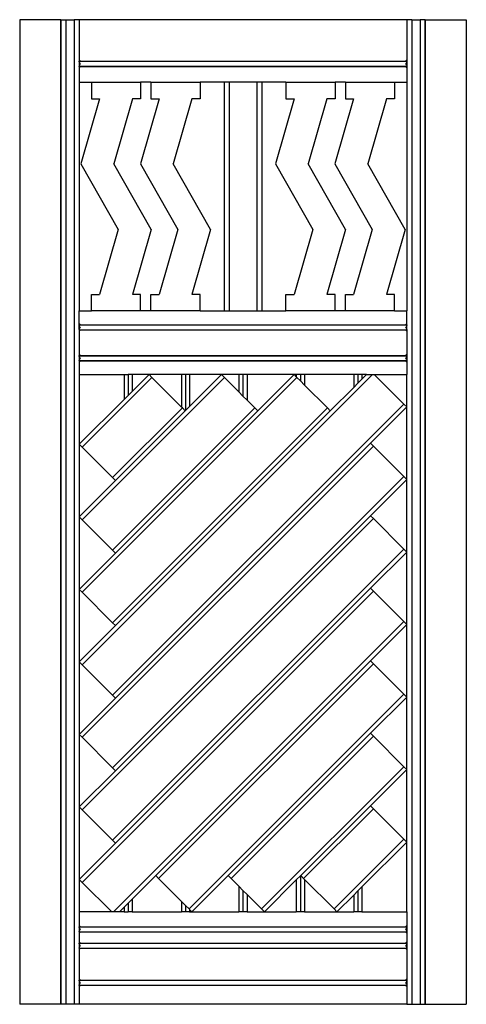
# Model space of a CAD drawing. Units: inches. Extents: x -117 to 152, y -119 to 49.
# Drawn here: x 125 to 152, y -58 to 2 of the extents above; entities that cross this region are included whole.
import ezdxf

# ---------------------------------------------------------------- set-up
doc = ezdxf.new("R2010")
doc.units = ezdxf.units.IN
doc.header["$MEASUREMENT"] = 0
doc.layers.add('Edges', color=7, linetype='Continuous')

# ---------------------------------------------------------------- blocks, each defined once
blk = doc.blocks.new('spanish door fr')
at = {"layer": 'Edges'}
for p, q in [((125.04, 2.492), (125.04, -57.508)), ((127.546, 2.492), (125.04, 2.492)), ((127.552, 2.492), (127.546, 2.492)), ((127.546, -57.508), (127.546, 2.492)), ((127.552, 2.492), (127.552, -57.508)), ((127.552, 2.492), (127.854, 2.492)), ((127.859, 2.492), (127.854, 2.492)), ((127.854, 2.492), (127.854, -57.508)), ((127.859, 2.492), (127.859, -57.508)), ((127.859, 2.492), (128.359, 2.492)), ((128.359, 2.492), (128.359, -57.508)), ((128.364, 2.492), (128.359, 2.492)), ((128.364, 2.492), (128.364, -57.508)), ((128.671, 2.492), (128.364, 2.492)), ((128.671, 2.492), (128.671, -0.04)), ((148.625, 2.492), (128.671, 2.492)), ((148.625, 2.492), (148.625, -0.04)), ((148.932, 2.492), (148.625, 2.492)), ((148.932, 2.492), (148.932, -57.508)), ((148.932, 2.492), (148.938, 2.492)), ((148.938, 2.492), (148.938, -57.508)), ((148.938, 2.492), (149.438, 2.492)), ((149.438, 2.492), (149.443, 2.492)), ((149.438, 2.492), (149.438, -57.508)), ((149.443, 2.492), (149.443, -57.508)), ((149.745, 2.492), (149.443, 2.492)), ((149.745, 2.492), (149.75, 2.492)), ((149.745, 2.492), (149.745, -57.508)), ((149.75, -57.508), (149.75, 2.492)), ((149.75, 2.492), (152.256, 2.492)), ((152.256, 2.492), (152.256, -57.508)), ((128.671, -0.04), (128.734, 0.023)), ((148.625, -0.04), (148.563, 0.023)), ((128.671, -0.04), (148.625, -0.04)), ((128.671, -0.045), (128.671, -0.04)), ((128.671, -0.06), (128.671, -0.045)), ((128.671, -0.045), (148.625, -0.045)), ((128.674, -0.085), (128.671, -0.06)), ((128.671, -0.06), (128.671, -0.331)), ((128.674, -0.306), (128.671, -0.331)), ((128.671, -0.347), (128.671, -0.331)), ((128.671, -0.347), (148.625, -0.347)), ((128.671, -0.352), (128.671, -0.347)), ((128.671, -0.352), (148.625, -0.352)), ((128.671, -0.352), (128.671, -1.321)), ((128.671, -0.352), (128.734, -0.415)), ((128.674, -0.085), (128.687, -0.118)), ((128.687, -0.274), (128.674, -0.306)), ((128.709, -0.155), (128.687, -0.118)), ((128.709, -0.236), (128.687, -0.274)), ((128.734, -0.196), (128.709, -0.155)), ((128.734, -0.196), (128.709, -0.236)), ((148.588, -0.155), (148.563, -0.196)), ((148.588, -0.236), (148.563, -0.196)), ((148.563, -0.415), (148.625, -0.352)), ((148.609, -0.118), (148.588, -0.155)), ((148.609, -0.274), (148.588, -0.236)), ((148.623, -0.085), (148.609, -0.118)), ((148.623, -0.306), (148.609, -0.274)), ((148.625, -0.06), (148.623, -0.085)), ((148.625, -0.331), (148.623, -0.306)), ((148.625, -0.045), (148.625, -0.04)), ((148.625, -0.06), (148.625, -0.045)), ((148.625, -0.06), (148.625, -0.331)), ((148.625, -0.347), (148.625, -0.331)), ((148.625, -0.352), (148.625, -0.347)), ((148.625, -0.352), (148.625, -1.321)), ((128.671, -1.321), (128.671, -15.258)), ((128.671, -1.321), (129.41, -1.321)), ((129.41, -1.321), (129.41, -2.321)), ((129.41, -1.321), (132.41, -1.321)), ((132.41, -1.321), (132.41, -2.321)), ((133.035, -1.321), (132.41, -1.321)), ((133.035, -1.321), (133.035, -2.321)), ((133.035, -1.321), (136.035, -1.321)), ((136.035, -1.321), (136.035, -2.321)), ((137.492, -1.321), (136.035, -1.321)), ((137.492, -1.321), (137.492, -15.258)), ((137.805, -1.321), (137.492, -1.321)), ((137.805, -1.321), (137.805, -15.258)), ((139.492, -1.321), (137.805, -1.321)), ((139.492, -1.321), (139.492, -15.258)), ((139.805, -1.321), (139.492, -1.321)), ((139.805, -1.321), (139.805, -15.258)), ((141.262, -1.321), (139.805, -1.321)), ((141.262, -1.321), (141.262, -2.321)), ((141.262, -1.321), (144.262, -1.321)), ((144.262, -1.321), (144.262, -2.321)), ((144.887, -1.321), (144.262, -1.321)), ((144.887, -1.321), (144.887, -2.321)), ((144.887, -1.321), (147.887, -1.321)), ((147.887, -1.321), (147.887, -2.321)), ((147.887, -1.321), (148.625, -1.321)), ((148.625, -1.321), (148.625, -15.258)), ((129.91, -2.321), (128.772, -6.29)), ((129.41, -2.321), (129.91, -2.321)), ((131.91, -2.321), (130.772, -6.29)), ((132.41, -2.321), (131.91, -2.321)), ((133.535, -2.321), (132.397, -6.29)), ((133.035, -2.321), (133.535, -2.321)), ((135.535, -2.321), (134.397, -6.29)), ((136.035, -2.321), (135.535, -2.321)), ((141.762, -2.321), (140.624, -6.29)), ((141.262, -2.321), (141.762, -2.321)), ((143.762, -2.321), (142.624, -6.29)), ((144.262, -2.321), (143.762, -2.321)), ((145.387, -2.321), (144.249, -6.29)), ((144.887, -2.321), (145.387, -2.321)), ((147.387, -2.321), (146.249, -6.29)), ((147.887, -2.321), (147.387, -2.321)), ((128.772, -6.29), (131.048, -10.29)), ((133.048, -10.29), (130.772, -6.29)), ((132.397, -6.29), (134.673, -10.29)), ((136.673, -10.29), (134.397, -6.29)), ((140.624, -6.29), (142.9, -10.29)), ((144.9, -10.29), (142.624, -6.29)), ((144.249, -6.29), (146.525, -10.29)), ((148.525, -10.29), (146.249, -6.29)), ((131.048, -10.29), (129.91, -14.258)), ((133.048, -10.29), (131.91, -14.258)), ((134.673, -10.29), (133.535, -14.258)), ((136.673, -10.29), (135.535, -14.258)), ((142.9, -10.29), (141.762, -14.258)), ((144.9, -10.29), (143.762, -14.258)), ((146.525, -10.29), (145.387, -14.258)), ((148.525, -10.29), (147.387, -14.258)), ((129.41, -15.258), (129.41, -14.258)), ((129.41, -14.258), (129.91, -14.258)), ((132.41, -14.258), (131.91, -14.258)), ((132.41, -15.258), (132.41, -14.258)), ((133.035, -15.258), (133.035, -14.258)), ((133.035, -14.258), (133.535, -14.258)), ((136.035, -14.258), (135.535, -14.258)), ((136.035, -15.258), (136.035, -14.258)), ((141.262, -15.258), (141.262, -14.258)), ((141.262, -14.258), (141.762, -14.258)), ((144.262, -14.258), (143.762, -14.258)), ((144.262, -15.258), (144.262, -14.258)), ((144.887, -15.258), (144.887, -14.258)), ((144.887, -14.258), (145.387, -14.258)), ((147.887, -14.258), (147.387, -14.258)), ((147.887, -15.258), (147.887, -14.258)), ((128.671, -16.102), (128.671, -15.258)), ((128.671, -15.258), (129.41, -15.258)), ((132.41, -15.258), (129.41, -15.258)), ((133.035, -15.258), (132.41, -15.258)), ((136.035, -15.258), (133.035, -15.258)), ((136.035, -15.258), (137.492, -15.258)), ((137.492, -15.258), (137.805, -15.258)), ((137.805, -15.258), (139.492, -15.258)), ((139.492, -15.258), (139.805, -15.258)), ((139.805, -15.258), (141.262, -15.258)), ((144.262, -15.258), (141.262, -15.258)), ((144.887, -15.258), (144.262, -15.258)), ((147.887, -15.258), (144.887, -15.258)), ((147.887, -15.258), (148.625, -15.258)), ((148.625, -16.102), (148.625, -15.258)), ((128.734, -16.04), (128.671, -16.102)), ((128.671, -16.102), (148.625, -16.102)), ((128.671, -16.102), (128.671, -16.107)), ((128.671, -16.107), (148.625, -16.107)), ((128.671, -16.107), (128.671, -16.123)), ((128.671, -16.394), (128.671, -16.123)), ((128.674, -16.148), (128.671, -16.123)), ((128.687, -16.18), (128.674, -16.148)), ((128.709, -16.218), (128.687, -16.18)), ((148.563, -16.04), (148.625, -16.102)), ((148.609, -16.18), (148.588, -16.218)), ((148.623, -16.148), (148.609, -16.18)), ((148.625, -16.123), (148.623, -16.148)), ((148.625, -16.102), (148.625, -16.107)), ((148.625, -16.107), (148.625, -16.123)), ((148.625, -16.394), (148.625, -16.123)), ((128.674, -16.369), (128.671, -16.394)), ((128.671, -16.394), (128.671, -16.409)), ((128.671, -16.409), (128.671, -16.415)), ((128.671, -16.409), (148.625, -16.409)), ((128.671, -16.415), (128.671, -17.977)), ((128.671, -16.415), (148.625, -16.415)), ((128.671, -16.415), (128.734, -16.477)), ((128.674, -16.369), (128.687, -16.336)), ((128.709, -16.299), (128.687, -16.336)), ((128.734, -16.258), (128.709, -16.218)), ((128.734, -16.258), (128.709, -16.299)), ((148.588, -16.218), (148.563, -16.258)), ((148.588, -16.299), (148.563, -16.258)), ((148.625, -16.415), (148.563, -16.477)), ((148.609, -16.336), (148.588, -16.299)), ((148.623, -16.369), (148.609, -16.336)), ((148.625, -16.394), (148.623, -16.369)), ((148.625, -16.394), (148.625, -16.409)), ((148.625, -16.409), (148.625, -16.415)), ((148.625, -16.415), (148.625, -17.977)), ((128.734, -17.915), (128.671, -17.977)), ((128.671, -17.977), (148.625, -17.977)), ((128.671, -17.982), (128.671, -17.977)), ((128.671, -17.982), (148.625, -17.982)), ((128.671, -17.998), (128.671, -17.982)), ((128.671, -17.998), (128.671, -18.269)), ((128.674, -18.023), (128.671, -17.998)), ((148.563, -17.915), (148.625, -17.977)), ((148.625, -17.998), (148.623, -18.023)), ((148.625, -17.982), (148.625, -17.977)), ((148.625, -17.998), (148.625, -17.982)), ((148.625, -17.998), (148.625, -18.269)), ((128.674, -18.244), (128.671, -18.269)), ((128.671, -18.284), (128.671, -18.269)), ((128.671, -18.284), (148.625, -18.284)), ((128.671, -18.29), (128.671, -18.284)), ((128.671, -18.29), (148.625, -18.29)), ((128.671, -18.29), (128.671, -19.133)), ((128.734, -18.352), (128.671, -18.29)), ((128.674, -18.023), (128.687, -18.055)), ((128.687, -18.211), (128.674, -18.244)), ((128.709, -18.093), (128.687, -18.055)), ((128.709, -18.174), (128.687, -18.211)), ((128.734, -18.133), (128.709, -18.093)), ((128.734, -18.133), (128.709, -18.174)), ((148.588, -18.093), (148.563, -18.133)), ((148.588, -18.174), (148.563, -18.133)), ((148.563, -18.352), (148.625, -18.29)), ((148.609, -18.055), (148.588, -18.093)), ((148.609, -18.211), (148.588, -18.174)), ((148.623, -18.023), (148.609, -18.055)), ((148.623, -18.244), (148.609, -18.211)), ((148.625, -18.269), (148.623, -18.244)), ((148.625, -18.284), (148.625, -18.269)), ((148.625, -18.29), (148.625, -18.284)), ((148.625, -18.29), (148.625, -19.133)), ((128.671, -19.133), (128.671, -23.383)), ((128.671, -19.133), (131.398, -19.133)), ((128.848, -36.818), (146.533, -19.133)), ((131.398, -19.133), (131.648, -19.133)), ((131.398, -19.133), (131.398, -20.656)), ((131.648, -19.133), (131.648, -20.406)), ((131.898, -19.133), (131.648, -19.133)), ((131.898, -19.133), (131.898, -20.156)), ((132.921, -19.133), (131.898, -19.133)), ((131.898, -20.156), (132.921, -19.133)), ((132.921, -19.133), (133.098, -19.31)), ((134.898, -19.133), (132.921, -19.133)), ((134.898, -19.133), (134.898, -21.11)), ((135.148, -19.133), (134.898, -19.133)), ((135.148, -19.133), (135.148, -21.326)), ((135.398, -19.133), (135.148, -19.133)), ((135.398, -19.133), (135.398, -21.076)), ((135.398, -21.076), (137.341, -19.133)), ((137.341, -19.133), (135.398, -19.133)), ((137.341, -19.133), (137.518, -19.31)), ((138.398, -19.133), (137.341, -19.133)), ((138.398, -19.133), (138.398, -20.191)), ((138.648, -19.133), (138.398, -19.133)), ((138.648, -19.133), (138.648, -20.441)), ((138.898, -19.133), (138.648, -19.133)), ((138.898, -19.133), (138.898, -20.691)), ((141.76, -19.133), (138.898, -19.133)), ((141.76, -19.133), (139.551, -21.343)), ((141.76, -19.133), (141.898, -19.271)), ((141.898, -19.133), (141.76, -19.133)), ((141.898, -19.133), (141.898, -19.271)), ((142.148, -19.133), (141.898, -19.133)), ((142.148, -19.133), (142.148, -19.521)), ((142.398, -19.133), (142.148, -19.133)), ((142.398, -19.133), (142.398, -19.771)), ((145.398, -19.133), (142.398, -19.133)), ((145.398, -19.133), (145.398, -19.915)), ((145.648, -19.133), (145.398, -19.133)), ((145.648, -19.133), (145.648, -19.665)), ((145.898, -19.133), (145.648, -19.133)), ((145.898, -19.133), (145.898, -19.415)), ((146.18, -19.133), (145.898, -19.415)), ((146.18, -19.133), (145.898, -19.133)), ((146.18, -19.133), (146.533, -19.133)), ((146.533, -19.133), (146.651, -19.133)), ((146.651, -19.133), (148.448, -20.931)), ((146.651, -19.133), (148.625, -19.133)), ((148.625, -21.107), (148.625, -19.133)), ((128.848, -27.979), (137.518, -19.31)), ((128.848, -23.56), (133.098, -19.31)), ((128.848, -32.399), (141.937, -19.31)), ((134.898, -21.11), (133.098, -19.31)), ((137.518, -19.31), (138.398, -20.191)), ((141.898, -19.271), (141.937, -19.31)), ((141.937, -19.31), (142.148, -19.521)), ((142.148, -19.521), (142.398, -19.771)), ((142.398, -19.771), (143.793, -21.166)), ((145.648, -19.665), (145.398, -19.915)), ((145.898, -19.415), (145.648, -19.665)), ((131.648, -20.406), (131.898, -20.156)), ((138.398, -20.191), (138.648, -20.441)), ((145.398, -19.915), (143.97, -21.343)), ((128.671, -23.383), (131.398, -20.656)), ((130.704, -38.674), (148.448, -20.931)), ((131.398, -20.656), (131.648, -20.406)), ((138.648, -20.441), (138.898, -20.691)), ((138.898, -20.691), (139.374, -21.166)), ((148.448, -20.931), (148.625, -21.107)), ((130.704, -29.836), (139.374, -21.166)), ((130.704, -25.416), (134.954, -21.166)), ((130.704, -34.255), (143.793, -21.166)), ((130.881, -25.593), (135.131, -21.343)), ((130.881, -30.012), (139.551, -21.343)), ((130.881, -34.432), (143.97, -21.343)), ((134.954, -21.166), (134.898, -21.11)), ((134.954, -21.166), (135.131, -21.343)), ((135.131, -21.343), (135.148, -21.326)), ((135.148, -21.326), (135.398, -21.076)), ((139.374, -21.166), (139.551, -21.343)), ((143.793, -21.166), (143.97, -21.343)), ((146.415, -23.317), (148.625, -21.107)), ((148.625, -25.527), (148.625, -21.107)), ((128.671, -23.383), (128.848, -23.56)), ((128.671, -23.383), (128.671, -27.803)), ((130.881, -38.851), (146.415, -23.317)), ((146.415, -23.317), (146.592, -23.494)), ((128.848, -41.238), (146.592, -23.494)), ((128.848, -23.56), (130.704, -25.416)), ((148.448, -25.35), (146.592, -23.494)), ((128.671, -27.803), (130.881, -25.593)), ((130.704, -43.094), (148.448, -25.35)), ((130.704, -25.416), (130.881, -25.593)), ((146.415, -27.736), (148.625, -25.527)), ((148.448, -25.35), (148.625, -25.527)), ((148.625, -29.946), (148.625, -25.527)), ((128.671, -27.803), (128.848, -27.979)), ((128.671, -27.803), (128.671, -32.222)), ((128.848, -45.657), (146.592, -27.913)), ((130.704, -29.836), (128.848, -27.979)), ((130.881, -43.271), (146.415, -27.736)), ((146.415, -27.736), (146.592, -27.913)), ((148.448, -29.769), (146.592, -27.913)), ((130.704, -47.513), (148.448, -29.769)), ((130.704, -29.836), (130.881, -30.012)), ((146.415, -32.156), (148.625, -29.946)), ((148.448, -29.769), (148.625, -29.946)), ((148.625, -34.366), (148.625, -29.946)), ((130.881, -30.012), (128.671, -32.222)), ((128.671, -32.222), (128.848, -32.399)), ((128.671, -32.222), (128.671, -36.642)), ((146.592, -32.333), (128.848, -50.077)), ((130.704, -34.255), (128.848, -32.399)), ((130.881, -47.69), (146.415, -32.156)), ((146.592, -32.333), (146.415, -32.156)), ((146.592, -32.333), (148.448, -34.189)), ((148.448, -34.189), (130.763, -51.874)), ((148.625, -34.366), (148.448, -34.189)), ((130.881, -34.432), (128.671, -36.642)), ((130.704, -34.255), (130.881, -34.432)), ((146.415, -36.575), (148.625, -34.366)), ((148.625, -38.785), (148.625, -34.366)), ((133.327, -49.664), (146.415, -36.575)), ((146.415, -36.575), (146.592, -36.752)), ((128.671, -36.642), (128.848, -36.818)), ((128.671, -36.642), (128.671, -41.061)), ((130.704, -38.674), (128.848, -36.818)), ((133.503, -49.841), (146.592, -36.752)), ((146.592, -36.752), (148.448, -38.608)), ((130.881, -38.851), (128.671, -41.061)), ((130.704, -38.674), (130.881, -38.851)), ((135.359, -51.697), (148.448, -38.608)), ((146.415, -40.995), (148.625, -38.785)), ((148.448, -38.608), (148.625, -38.785)), ((148.625, -43.204), (148.625, -38.785)), ((128.671, -41.061), (128.848, -41.238)), ((128.671, -41.061), (128.671, -45.48)), ((128.848, -41.238), (130.704, -43.094)), ((137.746, -49.664), (146.415, -40.995)), ((137.923, -49.841), (146.592, -41.171)), ((146.415, -40.995), (146.592, -41.171)), ((146.592, -41.171), (148.448, -43.028)), ((130.704, -43.094), (130.881, -43.271)), ((139.779, -51.697), (148.448, -43.028)), ((148.448, -43.028), (148.625, -43.204)), ((130.881, -43.271), (128.671, -45.48)), ((146.415, -45.414), (148.625, -43.204)), ((148.625, -47.624), (148.625, -43.204)), ((128.671, -45.48), (128.848, -45.657)), ((128.671, -45.48), (128.671, -49.9)), ((142.165, -49.664), (146.415, -45.414)), ((142.342, -49.841), (146.592, -45.591)), ((146.415, -45.414), (146.592, -45.591)), ((148.448, -47.447), (146.592, -45.591)), ((128.848, -45.657), (130.704, -47.513)), ((130.881, -47.69), (128.671, -49.9)), ((130.704, -47.513), (130.881, -47.69)), ((144.198, -51.697), (148.448, -47.447)), ((145.898, -50.351), (148.625, -47.624)), ((148.448, -47.447), (148.625, -47.624)), ((148.625, -51.874), (148.625, -47.624)), ((131.898, -51.092), (133.327, -49.664)), ((133.327, -49.664), (133.503, -49.841)), ((135.536, -51.874), (137.746, -49.664)), ((137.746, -49.664), (137.923, -49.841)), ((141.898, -49.931), (142.148, -49.681)), ((142.148, -49.681), (142.165, -49.664)), ((142.148, -49.681), (142.148, -51.874)), ((142.165, -49.664), (142.342, -49.841)), ((128.848, -50.077), (128.671, -49.9)), ((128.671, -49.9), (128.671, -51.874)), ((130.646, -51.874), (128.848, -50.077)), ((134.898, -51.236), (133.503, -49.841)), ((138.398, -50.316), (137.923, -49.841)), ((138.398, -50.316), (138.398, -51.874)), ((138.648, -50.566), (138.398, -50.316)), ((139.956, -51.874), (141.898, -49.931)), ((141.898, -49.931), (141.898, -51.874)), ((142.342, -49.841), (142.398, -49.897)), ((142.398, -49.897), (142.398, -51.874)), ((142.398, -49.897), (144.198, -51.697)), ((145.648, -50.601), (145.898, -50.351)), ((145.898, -50.351), (145.898, -51.874)), ((138.648, -50.566), (138.648, -51.874)), ((138.898, -50.816), (138.648, -50.566)), ((138.898, -50.816), (138.898, -51.874)), ((139.779, -51.697), (138.898, -50.816)), ((144.375, -51.874), (145.398, -50.851)), ((145.398, -50.851), (145.648, -50.601)), ((145.398, -50.851), (145.398, -51.874)), ((145.648, -50.601), (145.648, -51.874)), ((131.117, -51.874), (131.398, -51.592)), ((131.398, -51.592), (131.648, -51.342)), ((131.398, -51.592), (131.398, -51.874)), ((131.648, -51.342), (131.898, -51.092)), ((131.648, -51.342), (131.648, -51.874)), ((131.898, -51.092), (131.898, -51.874)), ((134.898, -51.236), (134.898, -51.874)), ((135.148, -51.486), (134.898, -51.236)), ((135.148, -51.486), (135.148, -51.874)), ((135.359, -51.697), (135.148, -51.486)), ((128.671, -51.874), (128.671, -52.78)), ((130.646, -51.874), (128.671, -51.874)), ((130.763, -51.874), (130.646, -51.874)), ((131.117, -51.874), (130.763, -51.874)), ((131.398, -51.874), (131.117, -51.874)), ((131.398, -51.874), (131.648, -51.874)), ((131.898, -51.874), (131.648, -51.874)), ((131.898, -51.874), (134.898, -51.874)), ((135.148, -51.874), (134.898, -51.874)), ((135.398, -51.874), (135.148, -51.874)), ((135.359, -51.697), (135.398, -51.736)), ((135.398, -51.736), (135.398, -51.874)), ((135.398, -51.736), (135.536, -51.874)), ((135.398, -51.874), (135.536, -51.874)), ((135.536, -51.874), (138.398, -51.874)), ((138.648, -51.874), (138.398, -51.874)), ((138.898, -51.874), (138.648, -51.874)), ((138.898, -51.874), (139.956, -51.874)), ((139.779, -51.697), (139.956, -51.874)), ((139.956, -51.874), (141.898, -51.874)), ((142.148, -51.874), (141.898, -51.874)), ((142.398, -51.874), (142.148, -51.874)), ((142.398, -51.874), (144.375, -51.874)), ((144.198, -51.697), (144.375, -51.874)), ((144.375, -51.874), (145.398, -51.874)), ((145.648, -51.874), (145.398, -51.874)), ((145.898, -51.874), (145.648, -51.874)), ((145.898, -51.874), (148.625, -51.874)), ((148.625, -51.874), (148.625, -52.78)), ((128.671, -52.78), (128.734, -52.718)), ((128.671, -52.78), (148.625, -52.78)), ((128.671, -52.785), (128.671, -52.78)), ((128.671, -52.801), (128.671, -52.785)), ((128.671, -52.785), (148.625, -52.785)), ((148.625, -52.78), (148.563, -52.718)), ((148.625, -52.785), (148.625, -52.78)), ((148.625, -52.801), (148.625, -52.785)), ((128.674, -52.826), (128.671, -52.801)), ((128.671, -52.801), (128.671, -53.072)), ((128.674, -53.047), (128.671, -53.072)), ((128.671, -53.087), (128.671, -53.072)), ((128.671, -53.087), (148.625, -53.087)), ((128.671, -53.093), (128.671, -53.087)), ((128.671, -53.093), (128.671, -53.78)), ((128.671, -53.093), (148.625, -53.093)), ((128.671, -53.093), (128.734, -53.155)), ((128.674, -52.826), (128.687, -52.858)), ((128.687, -53.014), (128.674, -53.047)), ((128.709, -52.896), (128.687, -52.858)), ((128.709, -52.977), (128.687, -53.014)), ((128.734, -52.936), (128.709, -52.896)), ((128.734, -52.936), (128.709, -52.977)), ((148.588, -52.896), (148.563, -52.936)), ((148.588, -52.977), (148.563, -52.936)), ((148.625, -53.093), (148.563, -53.155)), ((148.609, -52.858), (148.588, -52.896)), ((148.609, -53.014), (148.588, -52.977)), ((148.623, -52.826), (148.609, -52.858)), ((148.623, -53.047), (148.609, -53.014)), ((148.625, -52.801), (148.623, -52.826)), ((148.625, -53.072), (148.623, -53.047)), ((148.625, -52.801), (148.625, -53.072)), ((148.625, -53.087), (148.625, -53.072)), ((148.625, -53.093), (148.625, -53.087)), ((148.625, -53.093), (148.625, -53.78)), ((128.734, -53.718), (128.671, -53.78)), ((128.671, -53.78), (148.625, -53.78)), ((128.671, -53.785), (128.671, -53.78)), ((128.671, -53.785), (148.625, -53.785)), ((128.671, -53.801), (128.671, -53.785)), ((128.674, -53.826), (128.671, -53.801)), ((128.671, -53.801), (128.671, -54.072)), ((128.674, -53.826), (128.687, -53.858)), ((128.709, -53.896), (128.687, -53.858)), ((128.709, -53.977), (128.687, -54.014)), ((128.734, -53.936), (128.709, -53.896)), ((128.734, -53.936), (128.709, -53.977)), ((148.625, -53.78), (148.563, -53.718)), ((148.588, -53.896), (148.563, -53.936)), ((148.588, -53.977), (148.563, -53.936)), ((148.609, -53.858), (148.588, -53.896)), ((148.609, -54.014), (148.588, -53.977)), ((148.623, -53.826), (148.609, -53.858)), ((148.625, -53.801), (148.623, -53.826)), ((148.625, -53.785), (148.625, -53.78)), ((148.625, -53.801), (148.625, -53.785)), ((148.625, -53.801), (148.625, -54.072)), ((128.674, -54.047), (128.671, -54.072)), ((128.671, -54.087), (128.671, -54.072)), ((128.671, -54.087), (148.625, -54.087)), ((128.671, -54.093), (128.671, -54.087)), ((128.671, -54.093), (128.671, -56.04)), ((128.671, -54.093), (148.625, -54.093)), ((128.734, -54.155), (128.671, -54.093)), ((128.687, -54.014), (128.674, -54.047)), ((148.563, -54.155), (148.625, -54.093)), ((148.623, -54.047), (148.609, -54.014)), ((148.625, -54.072), (148.623, -54.047)), ((148.625, -54.087), (148.625, -54.072)), ((148.625, -54.093), (148.625, -54.087)), ((148.625, -54.093), (148.625, -56.04)), ((128.671, -56.04), (128.734, -55.977)), ((128.671, -56.045), (128.671, -56.04)), ((128.671, -56.04), (148.625, -56.04)), ((128.671, -56.06), (128.671, -56.045)), ((128.671, -56.045), (148.625, -56.045)), ((128.671, -56.06), (128.671, -56.331)), ((128.674, -56.085), (128.671, -56.06)), ((128.674, -56.306), (128.671, -56.331)), ((128.671, -56.347), (128.671, -56.331)), ((128.671, -56.352), (128.671, -56.347)), ((128.671, -56.347), (148.625, -56.347)), ((128.671, -56.352), (128.671, -57.508)), ((128.671, -56.352), (148.625, -56.352)), ((128.734, -56.415), (128.671, -56.352)), ((128.674, -56.085), (128.687, -56.118)), ((128.687, -56.274), (128.674, -56.306)), ((128.709, -56.155), (128.687, -56.118)), ((128.709, -56.236), (128.687, -56.274)), ((128.734, -56.196), (128.709, -56.155)), ((128.734, -56.196), (128.709, -56.236)), ((148.563, -55.977), (148.625, -56.04)), ((148.588, -56.155), (148.563, -56.196)), ((148.588, -56.236), (148.563, -56.196)), ((148.625, -56.352), (148.563, -56.415)), ((148.609, -56.118), (148.588, -56.155)), ((148.609, -56.274), (148.588, -56.236)), ((148.623, -56.085), (148.609, -56.118)), ((148.623, -56.306), (148.609, -56.274)), ((148.625, -56.06), (148.623, -56.085)), ((148.625, -56.331), (148.623, -56.306)), ((148.625, -56.045), (148.625, -56.04)), ((148.625, -56.06), (148.625, -56.045)), ((148.625, -56.06), (148.625, -56.331)), ((148.625, -56.347), (148.625, -56.331)), ((148.625, -56.352), (148.625, -56.347)), ((148.625, -56.352), (148.625, -57.508)), ((127.546, -57.508), (125.04, -57.508)), ((127.552, -57.508), (127.546, -57.508)), ((127.854, -57.508), (127.552, -57.508)), ((127.859, -57.508), (127.854, -57.508)), ((128.359, -57.508), (127.859, -57.508)), ((128.364, -57.508), (128.359, -57.508)), ((128.671, -57.508), (128.364, -57.508)), ((148.625, -57.508), (128.671, -57.508)), ((148.625, -57.508), (148.932, -57.508)), ((148.932, -57.508), (148.938, -57.508)), ((148.938, -57.508), (149.438, -57.508)), ((149.438, -57.508), (149.443, -57.508)), ((149.443, -57.508), (149.745, -57.508)), ((149.745, -57.508), (149.75, -57.508)), ((149.75, -57.508), (152.256, -57.508))]:
    blk.add_line(p, q, dxfattribs=at)

msp = doc.modelspace()

# ---------------------------------------------------------------- block references
msp.add_blockref('spanish door fr', (0, 0))

doc.saveas('drawing.dxf')
